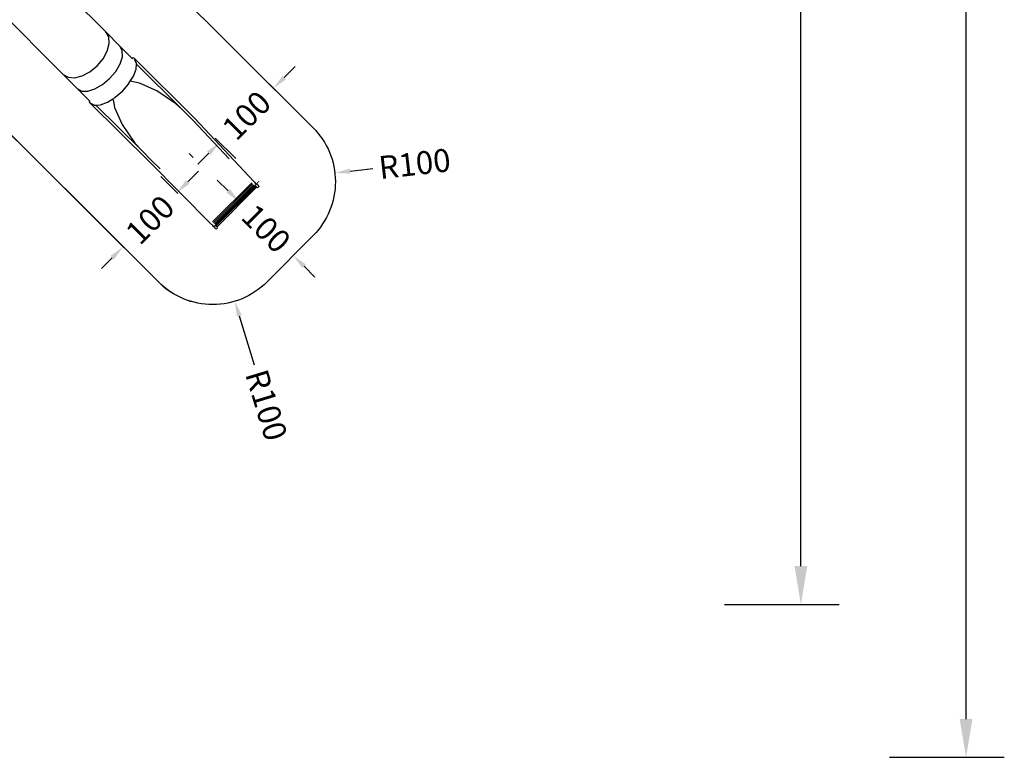
# Model space of a CAD drawing. Units: millimetres. Extents: x 5527 to 9551, y -704 to 2254.
# Drawn here: x 8263 to 9551, y -656 to 308 of the extents above; entities that cross this region are included whole.
import ezdxf

# ---------------------------------------------------------------- set-up
doc = ezdxf.new("R2010")
doc.units = ezdxf.units.MM
doc.header["$LTSCALE"] = 100
doc.header["$PDSIZE"] = -1
for name, color, linetype in [('VP-DIM', 7, 'Continuous'), ('VP-DIM1', 217, 'Continuous'), ('VP-HIC', 6, 'Continuous')]:
    doc.layers.add(name, color=color, linetype=linetype)
doc.layers.add('VP-EQ', color=7, linetype='Continuous', true_color=0x8a3492)
doc.dimstyles.new('Strefa', dxfattribs={"dimtxt": 14, "dimasz": 20, "dimexe": 20, "dimexo": 50, "dimgap": 20, "dimtad": 0, "dimdec": 0, "dimzin": 0, "dimdsep": 46, "dimtxsty": 'Standard', "dimcen": 0.09, "dimadec": 0, "dimazin": 0, "dimtfac": 1, "dimtdec": 4, "dimtofl": 0, "dimtmove": 0, "dimatfit": 3, "dimfxl": 70, "dimfxlon": 1, "dimtolj": 1, "dimtzin": 0, "dimarcsym": 0})

# ---------------------------------------------------------------- blocks, each defined once
blk = doc.blocks.new('*D22')
at = {"layer": 'Defpoints', "color": 0}
for p in [(6830, 1717.3), (7271, -656.4), (9500.8, -656.4)]:
    blk.add_point(p, dxfattribs=at)
at = {"layer": 'VP-DIM', "color": 0, "lineweight": -2}
for p, q in [((9400.8, 1717.3), (9550.8, 1717.3)), ((9500.8, 1667.3), (9500.8, 642.1)), ((9500.8, -606.4), (9500.8, 418.8)), ((9400.8, -656.4), (9550.8, -656.4))]:
    blk.add_line(p, q, dxfattribs=at)
at = {"layer": 'VP-DIM', "color": 0}
for points in [[(9509.2, 1667.3), (9492.5, 1667.3), (9500.8, 1717.3)], [(9492.5, -606.4), (9509.2, -606.4), (9500.8, -656.4)]]:
    blk.add_solid(points, dxfattribs=at)
at = {"layer": 'VP-DIM', "color": 0, "insert": (9500.8, 530.5), "char_height": 50, "attachment_point": 5, "rotation": 90}
blk.add_mtext('\\A1;2374', dxfattribs=at)
blk = doc.blocks.new('*D23')
at = {"layer": 'Defpoints', "color": 0}
for p in [(6908.3, 1538.6), (7293.9, -456.5), (9284.8, -456.5)]:
    blk.add_point(p, dxfattribs=at)
at = {"layer": 'VP-DIM', "color": 0, "lineweight": -2}
for p, q in [((9184.8, 1538.6), (9334.8, 1538.6)), ((9284.8, 1488.6), (9284.8, 643.7)), ((9284.8, -406.5), (9284.8, 437)), ((9184.8, -456.5), (9334.8, -456.5))]:
    blk.add_line(p, q, dxfattribs=at)
at = {"layer": 'VP-DIM', "color": 0}
for points in [[(9293.2, 1488.6), (9276.5, 1488.6), (9284.8, 1538.6)], [(9276.5, -406.5), (9293.2, -406.5), (9284.8, -456.5)]]:
    blk.add_solid(points, dxfattribs=at)
at = {"layer": 'VP-DIM', "color": 0, "insert": (9284.8, 540.3), "char_height": 50, "attachment_point": 5, "rotation": 90}
blk.add_mtext('\\A1;1995', dxfattribs=at)
blk = doc.blocks.new('*D62')
at = {"layer": 'Defpoints', "color": 0}
for p in [(8545.7, 65.7), (8616.6, -4.8), (8621, -0.4)]:
    blk.add_point(p, dxfattribs=at)
at = {"layer": 'VP-DIM1', "color": 0, "lineweight": -2}
for p, q in [((8535.9, 84.2), (8521.7, 98.3)), ((8545.7, 65.7), (8571.3, 91.4)), ((8616.6, -4.8), (8642.2, 20.9)), ((8635.2, -14.5), (8649.4, -28.6))]:
    blk.add_line(p, q, dxfattribs=at)
at = {"layer": 'VP-DIM1', "color": 0}
for points in [[(8533.6, 81.9), (8538.3, 86.6), (8550.1, 70.1)], [(8637.6, -12.1), (8632.9, -16.8), (8621, -0.4)]]:
    blk.add_solid(points, dxfattribs=at)
at = {"layer": 'VP-DIM1', "color": 0, "insert": (8585.6, 34.9), "char_height": 30, "attachment_point": 5, "rotation": 315.1725}
blk.add_mtext('\\A1;100', dxfattribs=at)
blk = doc.blocks.new('*D63')
at = {"layer": 'Defpoints', "color": 0}
for p in [(8470.2, 80.5), (8398.5, 11), (8399.7, 9.8)]:
    blk.add_point(p, dxfattribs=at)
at = {"layer": 'VP-DIM1', "color": 0, "lineweight": -2}
for p, q in [((8483.1, 95.9), (8497.2, 110.1)), ((8470.2, 80.5), (8447.7, 102.9)), ((8399.7, 9.8), (8377.2, 32.2)), ((8384.3, -3.2), (8370.2, -17.3))]:
    blk.add_line(p, q, dxfattribs=at)
at = {"layer": 'VP-DIM1', "color": 0}
for points in [[(8480.7, 98.3), (8485.5, 93.6), (8469, 81.7)], [(8386.7, -5.5), (8382, -0.8), (8398.5, 11)]]:
    blk.add_solid(points, dxfattribs=at)
at = {"layer": 'VP-DIM1', "color": 0, "insert": (8433.7, 46.4), "char_height": 30, "attachment_point": 5, "rotation": 45.0923}
blk.add_mtext('\\A1;100', dxfattribs=at)
blk = doc.blocks.new('*D64')
at = {"layer": 'Defpoints', "color": 0}
for p in [(8589.5, 224.1), (8595.2, 218.3), (8518.8, 153.2)]:
    blk.add_point(p, dxfattribs=at)
at = {"layer": 'VP-DIM1', "color": 0, "lineweight": -2}
for p, q in [((8609.3, 232.5), (8623.4, 246.7)), ((8589.5, 224.1), (8616.5, 197.1)), ((8518.8, 153.2), (8545.8, 126.3)), ((8510.4, 133.3), (8496.3, 119.1))]:
    blk.add_line(p, q, dxfattribs=at)
at = {"layer": 'VP-DIM1', "color": 0}
for points in [[(8607, 234.8), (8611.7, 230.1), (8595.2, 218.3)], [(8512.8, 130.9), (8508.1, 135.6), (8524.5, 147.4)]]:
    blk.add_solid(points, dxfattribs=at)
at = {"layer": 'VP-DIM1', "color": 0, "insert": (8559.9, 182.9), "char_height": 30, "attachment_point": 5, "rotation": 45.0923}
blk.add_mtext('\\A1;100', dxfattribs=at)
blk = doc.blocks.new('*D65')
at = {"layer": 'Defpoints', "color": 0}
for p in [(8515.6, 35.5), (8544.6, -60.2)]:
    blk.add_point(p, dxfattribs=at)
at = {"layer": 'VP-DIM1', "color": 0}
for p, q in [((8515.5, 35.5), (8515.6, 35.5)), ((8515.6, 35.4), (8515.6, 35.6))]:
    blk.add_line(p, q, dxfattribs=at)
at = {"layer": 'VP-DIM1', "color": 0, "lineweight": -2}
blk.add_line((8550.4, -79.4), (8569.9, -143.3), dxfattribs=at)
at = {"layer": 'VP-DIM1', "color": 0}
blk.add_solid([(8553.6, -78.4), (8547.3, -80.3), (8544.6, -60.2)], dxfattribs=at)
at = {"layer": 'VP-DIM1', "color": 0, "insert": (8585.9, -195.9), "char_height": 30, "attachment_point": 5, "rotation": 286.9014}
blk.add_mtext('\\A1;R100', dxfattribs=at)
blk = doc.blocks.new('*D66')
at = {"layer": 'Defpoints', "color": 0}
for p in [(8675.4, 107.6), (8576.1, 96.2)]:
    blk.add_point(p, dxfattribs=at)
at = {"layer": 'VP-DIM1', "color": 0, "lineweight": -2}
blk.add_line((8695.3, 109.9), (8725.1, 113.3), dxfattribs=at)
at = {"layer": 'VP-DIM1', "color": 0}
for p, q in [((8576, 96.2), (8576.2, 96.2)), ((8576.1, 96.1), (8576.1, 96.3))]:
    blk.add_line(p, q, dxfattribs=at)
blk.add_solid([(8694.9, 113.2), (8695.7, 106.6), (8675.4, 107.6)], dxfattribs=at)
at = {"layer": 'VP-DIM1', "color": 0, "insert": (8779.7, 119.6), "char_height": 30, "attachment_point": 5, "rotation": 6.5659}
blk.add_mtext('\\A1;R100', dxfattribs=at)
blk = doc.blocks.new('3060-1_')
at = {"layer": 'VP-EQ', "color": 7}
for p, q in [((5766.1, -1019), (5860.7, -1113.4)), ((5804.7, -1168.8), (5668.2, -1032.6)), ((5864.4, -1119.9), (5860.7, -1113.4)), ((5860.7, -1113.4), (5878.9, -1131.8)), ((5865, -1128.5), (5864.4, -1119.9)), ((5862.4, -1138.3), (5865, -1128.5)), ((5882, -1137.7), (5878.9, -1131.8)), ((5878.9, -1131.8), (5894.7, -1147.5)), ((5857, -1148.4), (5862.4, -1138.3)), ((5879.1, -1155.2), (5882.1, -1145.8)), ((5882.1, -1145.8), (5882, -1137.7)), ((5839.7, -1165.5), (5849.1, -1157.8)), ((5849.1, -1157.8), (5857, -1148.4)), ((5873.4, -1165), (5879.1, -1155.2)), ((5894.7, -1147.5), (5894.8, -1147.4)), ((5894.7, -1147.5), (5895.3, -1148)), ((5894.8, -1147.4), (5896, -1147)), ((5896, -1147), (5897.4, -1147.8)), ((5897.4, -1147.8), (5977.2, -1226.8)), ((5900.5, -1154.3), (5898.2, -1149.3)), ((5900, -1162), (5900.4, -1155.5)), ((5900.4, -1155.5), (5900.5, -1154.3)), ((5959.8, -1214.3), (5900.4, -1155.5)), ((5823, -1187.3), (5804.7, -1168.8)), ((5804.7, -1168.8), (5811.2, -1172.6)), ((5819.7, -1173.3), (5829.5, -1170.9)), ((5829.5, -1170.9), (5839.7, -1165.5)), ((5865.5, -1174.4), (5873.4, -1165)), ((5892.4, -1177.9), (5896.5, -1171.3)), ((5896.5, -1171.3), (5900, -1162)), ((5811.2, -1172.6), (5819.7, -1173.3)), ((5846.3, -1187.9), (5856.2, -1182.2)), ((5856.2, -1182.2), (5865.5, -1174.4)), ((5882.1, -1190.8), (5890.1, -1181.5)), ((5890.3, -1181.2), (5890.1, -1181.5)), ((5890.3, -1181.2), (5892.4, -1177.9)), ((5898.4, -1179.2), (5892.4, -1177.9)), ((5904.6, -1180.2), (5898.4, -1179.2)), ((5927, -1190.4), (5904.6, -1180.2)), ((5823, -1187.3), (5828.9, -1190.6)), ((5839.1, -1203.3), (5823, -1187.3)), ((5828.9, -1190.6), (5836.9, -1190.7)), ((5836.9, -1190.7), (5846.3, -1187.9)), ((5872.9, -1198.8), (5882.1, -1190.8)), ((5951.5, -1207), (5927, -1190.4)), ((5839, -1203.3), (5838.6, -1204.6)), ((5838.6, -1204.6), (5839.4, -1206)), ((5839.1, -1203.3), (5839, -1203.3)), ((5839.7, -1203.8), (5839.1, -1203.3)), ((5918.4, -1284.2), (5839.4, -1206)), ((5839.4, -1206), (5844.8, -1208.6)), ((5844.8, -1208.6), (5845.8, -1209.1)), ((5845.8, -1209.1), (5847.3, -1209)), ((5847.3, -1209), (5853.5, -1208.7)), ((5847.3, -1209), (5907, -1268.1)), ((5853.5, -1208.7), (5862.7, -1205.2)), ((5862.7, -1205.2), (5869.8, -1200.8)), ((5869.8, -1200.8), (5872.6, -1199.1)), ((5869.8, -1200.8), (5871, -1206.6)), ((5871, -1206.6), (5871.8, -1212.1)), ((5872.6, -1199.1), (5872.9, -1198.8)), ((5959.8, -1214.3), (5951.5, -1207)), ((5871.8, -1212.1), (5882, -1234.3)), ((5974.7, -1229.1), (5959.8, -1214.3)), ((5882, -1234.3), (5898.5, -1258.6)), ((6021.6, -1279.2), (5974.7, -1229.1)), ((5977.2, -1226.8), (6053.7, -1308.5)), ((5898.5, -1258.6), (5907, -1268.1)), ((5907, -1268.1), (5920.7, -1281.7)), ((5974.5, -1277.6), (5969.3, -1272.5)), ((5997.9, -1364.3), (5918.4, -1284.2)), ((5920.7, -1281.7), (5931.4, -1292.5)), ((6000.2, -1361.8), (6051.3, -1310.8)), ((6001.5, -1363), (6052.5, -1312.1)), ((6002.7, -1364.1), (6053.6, -1313.3)), ((6053.7, -1308.5), (6054.9, -1309.8)), ((6054.9, -1309.8), (6056, -1310.9)), ((6056, -1310.9), (6057, -1311.9)), ((6057, -1311.9), (6057.9, -1312.5)), ((6057.9, -1312.5), (6058.1, -1312.7)), ((6058.1, -1312.7), (6059, -1313)), ((6058.1, -1312.7), (6058.6, -1312.9)), ((6059, -1313), (6060.1, -1314.1)), ((6003.7, -1365.2), (6054.6, -1314.2)), ((6004.4, -1366), (6055.5, -1314.9)), ((6004.8, -1366.7), (6056.3, -1315.2)), ((6005, -1367), (6056.5, -1315.5)), ((6006.1, -1368.1), (6057.7, -1316.5)), ((6056.2, -1315.4), (6056.2, -1315.4)), ((6056.5, -1315.5), (6056.2, -1315.4)), ((6056.5, -1315.5), (6056.6, -1315.4)), ((6056.8, -1315.6), (6056.5, -1315.5)), ((6056.9, -1315.6), (6056.6, -1315.5)), ((6056.8, -1315.6), (6056.6, -1315.5)), ((6057.4, -1315.8), (6056.8, -1315.6)), ((6057.7, -1316.5), (6056.8, -1315.6)), ((6057.4, -1315.8), (6057.8, -1315.9)), ((6058.9, -1317), (6057.7, -1316.5)), ((6057.7, -1316.5), (6057.7, -1316.5)), ((6060.1, -1316.5), (6058.9, -1317)), ((6060.1, -1314.1), (6060.6, -1315.3)), ((6060.6, -1315.3), (6060.1, -1316.5)), ((5999.2, -1365.4), (5997.9, -1364.3)), ((6000.4, -1366.6), (5999.2, -1365.4)), ((6001.3, -1367.6), (6000.4, -1366.6)), ((6002, -1368.4), (6001.3, -1367.6)), ((6002.2, -1368.8), (6002, -1368.4)), ((6002.2, -1368.8), (6002.5, -1369.5)), ((6002.4, -1369.1), (6002.2, -1368.8)), ((6003.7, -1370.5), (6002.5, -1369.5)), ((6003.7, -1370.5), (6004.9, -1371)), ((6004.8, -1366.7), (6004.8, -1366.7)), ((6005, -1367), (6004.8, -1366.7)), ((6004.9, -1371), (6006.1, -1370.5)), ((6005, -1367.2), (6005, -1367)), ((6005, -1367.2), (6006.1, -1368.1)), ((6005.3, -1367.8), (6005, -1367.2)), ((6005.4, -1368.3), (6005.3, -1367.8)), ((6006.6, -1369.3), (6006.1, -1368.1)), ((6006.1, -1368.1), (6006.1, -1368.1)), ((6006.1, -1370.5), (6006.6, -1369.3))]:
    blk.add_line(p, q, dxfattribs=at)
blk = doc.blocks.new('3060-1_ 2D')
at = {"layer": 'VP-EQ', "color": 0}
blk.add_lwpolyline([(3600.8, 446.1), (3890.2, 157.5, -0.414214), (3890.4, 16.1), (3829.9, -44.6, -0.414214), (3688.5, -44.8), (3441.1, 201.8), (3421, 181.7, -0.414214), (3208.9, 181.7), (3184.2, 206.3), (3114.4, 206.3, -0.361284), (2967, 328.9, -0.076923)], format="xyb", dxfattribs=at)
blk.add_blockref('3060-1_', (-2241.1, 1395.8), dxfattribs=at)

msp = doc.modelspace()

# ---------------------------------------------------------------- linework, layer by layer
at = {"layer": 'VP-EQ', "color": 0}
msp.add_line((8516.6, 36.6), (8574.8, 94.9), dxfattribs=at)
at = {"layer": 'VP-HIC', "color": 1}
msp.add_lwpolyline([(8212.3, 414.3, 0.194539), (8322.8, 478, -0.103869), (8357.2, 455.5), (8646.7, 167, -0.414214), (8646.9, 25.6), (8586.4, -35.1, -0.414214), (8445, -35.4), (8197.6, 211.2), (8201.1, 214.8, 0.381708)], format="xyb", close=True, dxfattribs=at)

# ---------------------------------------------------------------- block references
at = {"layer": 'VP-EQ', "color": 0}
msp.add_blockref('3060-1_ 2D', (4756.5, 9.5), dxfattribs=at)

# ---------------------------------------------------------------- dimensions: what is measured, and where the dimension line sits
at = {"layer": 'VP-DIM', "color": 0}
for base, p1, p2, picture, middle in [((9500.8, -656.4), (6830, 1717.3), (7271, -656.4), '*D22', (9500.8, 530.5)), ((9284.8, -456.5), (6908.3, 1538.6), (7293.9, -456.5), '*D23', (9284.8, 540.3))]:
    dim = msp.add_linear_dim(base=base, p1=p1, p2=p2, angle=90, dimstyle='Strefa', override={"dimtxt": 50, "dimasz": 50, "dimexe": 50, "dimexo": 80, "dimfxl": 100}, dxfattribs=at)
    dim.commit()
    dim.dimension.update_dxf_attribs({"geometry": picture, "text_midpoint": middle, "dimtype": 160})
at = {"layer": 'VP-DIM1', "color": 0}
for p1, p2, distance, override, picture, middle in [((8518.8, 153.2), (8589.5, 224.1), -8.1, {"dimtxt": 30, "dimasz": 20, "dimexe": 30, "dimexo": 0, "dimgap": 10, "dimfxl": 20}, '*D64', (8559.9, 182.9)), ((8470.2, 80.5), (8399.7, 9.8), -1.7, {"dimtxt": 30, "dimexe": 30, "dimexo": 0, "dimgap": 10, "dimfxl": 20}, '*D63', (8433.7, 46.4)), ((8545.7, 65.7), (8616.6, -4.8), 6.2, {"dimtxt": 30, "dimexe": 30, "dimexo": 0, "dimgap": 10, "dimfxl": 20}, '*D62', (8585.6, 34.9))]:
    dim = msp.add_aligned_dim(p1=p1, p2=p2, distance=distance, dimstyle='Strefa', override=override, dxfattribs=at)
    dim.commit()
    dim.dimension.update_dxf_attribs({"geometry": picture, "text_midpoint": middle})
for center, mpoint, picture, middle in [((8576.1, 96.2), (8675.4, 107.6), '*D66', (8779.7, 119.6)), ((8515.6, 35.5), (8544.6, -60.2), '*D65', (8585.9, -195.9))]:
    dim = msp.add_radius_dim(center=center, mpoint=mpoint, dimstyle='Strefa', override={"dimtxt": 30, "dimexe": 30, "dimexo": 0, "dimgap": 10, "dimfxl": 20}, dxfattribs=at)
    dim.commit()
    dim.dimension.update_dxf_attribs({"geometry": picture, "text_midpoint": middle, "dimtype": 164})

doc.saveas('drawing.dxf')
